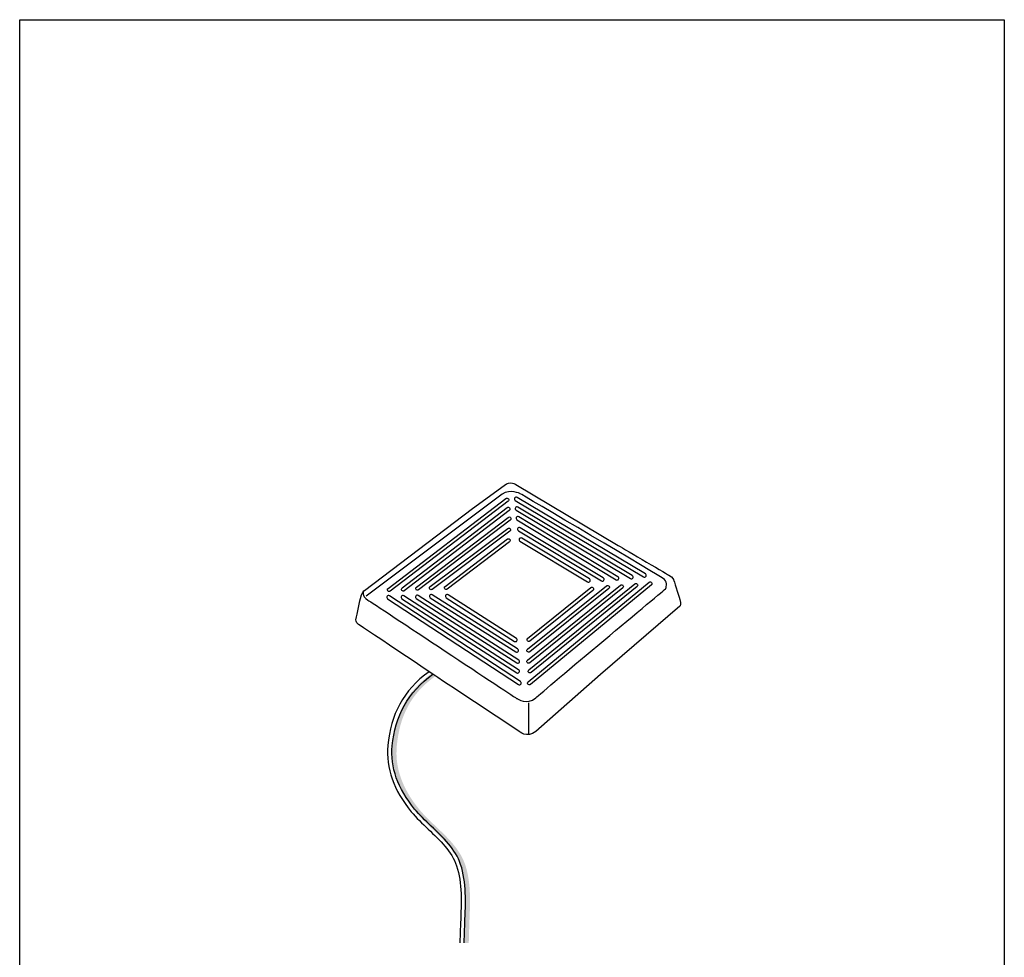
# Model space of a CAD drawing. Extents: x 53 to 243, y -34 to 243.
# Drawn here: x 53 to 243, y 62 to 243 of the extents above; entities that cross this region are included whole.
import ezdxf

# ---------------------------------------------------------------- set-up
doc = ezdxf.new("R2010")
doc.units = 0
doc.layers.add('レイヤー_1', color=160, linetype='Continuous')

msp = doc.modelspace()

# ---------------------------------------------------------------- hatches: boundary and pattern name
at = {"layer": 'レイヤー_1'}
h = msp.add_hatch(color=7, dxfattribs=at)
h.dxf.hatch_style = 2
edge = h.paths.add_edge_path()
edge.add_spline(control_points=[(140.05, 65.17), (140.05, 65.17), (140.16, 69.01), (140.16, 69.01), (140.34, 72.85), (140.52, 76.83), (139.36, 80.27), (138.36, 83.25), (135.98, 85.5), (133.69, 87.68), (132.51, 88.8), (131.4, 89.85), (130.47, 90.99), (127.22, 94.95), (125.77, 99.05), (126.16, 103.17), (126.69, 108.84), (128.78, 113.29), (133.65, 116.7), (133.65, 116.7), (132.92, 117.18), (132.92, 117.18), (127.85, 113.64), (125.89, 109.16), (125.33, 103.24), (124.92, 98.9), (126.43, 94.6), (129.83, 90.46), (130.79, 89.28), (131.97, 88.16), (133.11, 87.08), (135.34, 84.97), (137.64, 82.79), (138.57, 80.01), (139.68, 76.71), (139.5, 72.81), (139.33, 69.05), (139.33, 69.05), (139.21, 65.17), (139.21, 65.17)], knot_values=[0, 0, 0, 0, 1, 1, 1, 2, 2, 2, 3, 3, 3, 4, 4, 4, 5, 5, 5, 6, 6, 6, 7, 7, 7, 8, 8, 8, 9, 9, 9, 10, 10, 10, 11, 11, 11, 12, 12, 12, 13, 13, 13, 13], degree=3, periodic=0)

# ---------------------------------------------------------------- linework, layer by layer
at = {"layer": 'レイヤー_1', "color": 7}
msp.add_line((151.55, 111.51), (151.58, 105.4), dxfattribs=at)
at = {"layer": 'レイヤー_1', "color": 29}
msp.add_lwpolyline([(243.39, -33.61), (53.39, -33.61), (53.39, 243.39), (243.39, 243.39)], close=True, dxfattribs=at)
at = {"layer": 'レイヤー_1', "color": 7}
for points, knots in [([(140.8, 149.02), (140.8, 149.02), (119.92, 133.21), (119.92, 133.21), (119.92, 133.21), (119.36, 132.75), (119.15, 131.67), (118.95, 130.6), (118.28, 127.67), (118.28, 127.67), (118.28, 127.67), (118.18, 127.06), (118.79, 126.65), (119.41, 126.24), (136.8, 114.59), (136.8, 114.59), (136.8, 114.59), (149.73, 106.07), (149.73, 106.07), (149.73, 106.07), (151.22, 104.53), (153.01, 106.02), (153.01, 106.02), (165.48, 117), (165.48, 117), (165.48, 117), (180.77, 130.19), (180.77, 130.19), (180.77, 130.19), (181.06, 130.58), (180.76, 131.5), (180.47, 132.42), (179.58, 135.28), (179.58, 135.28), (179.58, 135.28), (179.5, 135.71), (178.66, 136.17), (177.9, 136.58), (168.9, 141.91), (168.9, 141.91), (168.9, 141.91), (149.15, 153.66), (149.15, 153.66), (149.15, 153.66), (148.1, 154.51), (146.87, 153.48), (146.87, 153.48), (140.8, 149.02), (140.8, 149.02)], [0, 0, 0, 0, 1, 1, 1, 2, 2, 2, 3, 3, 3, 4, 4, 4, 5, 5, 5, 6, 6, 6, 7, 7, 7, 8, 8, 8, 9, 9, 9, 10, 10, 10, 11, 11, 11, 12, 12, 12, 13, 13, 13, 14, 14, 14, 15, 15, 15, 16, 16, 16, 16]), ([(119.77, 133.06), (119.77, 133.06), (119.2, 132.24), (120.59, 131.37), (121.97, 130.49), (149.37, 112.33), (149.37, 112.33), (149.37, 112.33), (151.35, 111.02), (152.96, 112.48), (154.58, 113.95), (178.05, 133.57), (178.05, 133.57), (178.05, 133.57), (178.51, 134.73), (177.82, 135.34), (177.13, 135.96), (149.96, 151.89), (149.96, 151.89), (149.96, 151.89), (148.04, 152.89), (146.5, 151.81), (146.5, 151.81), (120.25, 132.11), (120.25, 132.11)], [0, 0, 0, 0, 1, 1, 1, 2, 2, 2, 3, 3, 3, 4, 4, 4, 5, 5, 5, 6, 6, 6, 7, 7, 7, 8, 8, 8, 8]), ([(147.71, 150.91), (147.59, 151.05), (147.38, 151.08), (147.23, 150.97), (147.23, 150.97), (124.48, 133.61), (124.48, 133.61), (124.33, 133.49), (124.3, 133.28), (124.41, 133.13), (124.41, 133.13), (124.41, 133.13), (124.41, 133.13), (124.52, 132.98), (124.74, 132.95), (124.89, 133.07), (124.89, 133.07), (147.64, 150.43), (147.64, 150.43), (147.79, 150.54), (147.82, 150.76), (147.71, 150.91), (147.71, 150.91), (147.71, 150.91), (147.71, 150.91)], [0, 0, 0, 0, 1, 1, 1, 2, 2, 2, 3, 3, 3, 4, 4, 4, 5, 5, 5, 6, 6, 6, 7, 7, 7, 8, 8, 8, 8]), ([(148.9, 151.05), (149, 151.21), (149.21, 151.26), (149.37, 151.16), (149.37, 151.16), (174.14, 136.42), (174.14, 136.42), (174.3, 136.33), (174.35, 136.12), (174.25, 135.96), (174.25, 135.96), (174.25, 135.96), (174.25, 135.96), (174.16, 135.8), (173.95, 135.75), (173.79, 135.84), (173.79, 135.84), (149.02, 150.58), (149.02, 150.58), (148.86, 150.68), (148.81, 150.89), (148.9, 151.05), (148.9, 151.05), (148.9, 151.05), (148.9, 151.05)], [0, 0, 0, 0, 1, 1, 1, 2, 2, 2, 3, 3, 3, 4, 4, 4, 5, 5, 5, 6, 6, 6, 7, 7, 7, 8, 8, 8, 8]), ([(147.93, 149.15), (147.82, 149.3), (147.61, 149.33), (147.46, 149.22), (147.46, 149.22), (127.2, 133.7), (127.2, 133.7), (127.05, 133.59), (127.02, 133.38), (127.14, 133.23), (127.14, 133.23), (127.14, 133.23), (127.14, 133.23), (127.25, 133.08), (127.46, 133.05), (127.61, 133.16), (127.61, 133.16), (147.87, 148.68), (147.87, 148.68), (148.02, 148.79), (148.05, 149), (147.93, 149.15), (147.93, 149.15), (147.93, 149.15), (147.93, 149.15)], [0, 0, 0, 0, 1, 1, 1, 2, 2, 2, 3, 3, 3, 4, 4, 4, 5, 5, 5, 6, 6, 6, 7, 7, 7, 8, 8, 8, 8]), ([(149.05, 149.19), (149.15, 149.35), (149.36, 149.4), (149.52, 149.3), (149.52, 149.3), (171.6, 136.08), (171.6, 136.08), (171.76, 135.99), (171.81, 135.78), (171.72, 135.62), (171.72, 135.62), (171.72, 135.62), (171.72, 135.62), (171.62, 135.46), (171.41, 135.41), (171.25, 135.5), (171.25, 135.5), (149.17, 148.72), (149.17, 148.72), (149.01, 148.82), (148.96, 149.03), (149.05, 149.19), (149.05, 149.19), (149.05, 149.19), (149.05, 149.19)], [0, 0, 0, 0, 1, 1, 1, 2, 2, 2, 3, 3, 3, 4, 4, 4, 5, 5, 5, 6, 6, 6, 7, 7, 7, 8, 8, 8, 8]), ([(148.13, 147.27), (148.02, 147.42), (147.8, 147.45), (147.65, 147.33), (147.65, 147.33), (129.95, 133.85), (129.95, 133.85), (129.8, 133.74), (129.77, 133.53), (129.88, 133.38), (129.88, 133.38), (129.88, 133.38), (129.88, 133.38), (129.99, 133.23), (130.21, 133.2), (130.36, 133.31), (130.36, 133.31), (148.06, 146.79), (148.06, 146.79), (148.21, 146.91), (148.24, 147.12), (148.13, 147.27), (148.13, 147.27), (148.13, 147.27), (148.13, 147.27)], [0, 0, 0, 0, 1, 1, 1, 2, 2, 2, 3, 3, 3, 4, 4, 4, 5, 5, 5, 6, 6, 6, 7, 7, 7, 8, 8, 8, 8]), ([(149.22, 147.33), (149.32, 147.49), (149.52, 147.54), (149.68, 147.45), (149.68, 147.45), (168.84, 135.85), (168.84, 135.85), (169, 135.76), (169.05, 135.55), (168.95, 135.39), (168.95, 135.39), (168.95, 135.39), (168.95, 135.39), (168.86, 135.23), (168.65, 135.18), (168.49, 135.27), (168.49, 135.27), (149.33, 146.87), (149.33, 146.87), (149.17, 146.97), (149.12, 147.17), (149.22, 147.33), (149.22, 147.33), (149.22, 147.33), (149.22, 147.33)], [0, 0, 0, 0, 1, 1, 1, 2, 2, 2, 3, 3, 3, 4, 4, 4, 5, 5, 5, 6, 6, 6, 7, 7, 7, 8, 8, 8, 8]), ([(148.07, 145.13), (147.95, 145.28), (147.74, 145.31), (147.59, 145.2), (147.59, 145.2), (132.59, 133.97), (132.59, 133.97), (132.44, 133.86), (132.41, 133.65), (132.52, 133.5), (132.52, 133.5), (132.52, 133.5), (132.52, 133.5), (132.63, 133.35), (132.84, 133.32), (132.99, 133.43), (132.99, 133.43), (148, 144.66), (148, 144.66), (148.15, 144.77), (148.18, 144.98), (148.07, 145.13), (148.07, 145.13), (148.07, 145.13), (148.07, 145.13)], [0, 0, 0, 0, 1, 1, 1, 2, 2, 2, 3, 3, 3, 4, 4, 4, 5, 5, 5, 6, 6, 6, 7, 7, 7, 8, 8, 8, 8]), ([(149.5, 145.21), (149.6, 145.37), (149.81, 145.42), (149.97, 145.33), (149.97, 145.33), (166.01, 135.65), (166.01, 135.65), (166.17, 135.55), (166.22, 135.34), (166.12, 135.18), (166.12, 135.18), (166.12, 135.18), (166.12, 135.18), (166.03, 135.02), (165.82, 134.97), (165.66, 135.07), (165.66, 135.07), (149.62, 144.75), (149.62, 144.75), (149.46, 144.85), (149.41, 145.05), (149.5, 145.21), (149.5, 145.21), (149.5, 145.21), (149.5, 145.21)], [0, 0, 0, 0, 1, 1, 1, 2, 2, 2, 3, 3, 3, 4, 4, 4, 5, 5, 5, 6, 6, 6, 7, 7, 7, 8, 8, 8, 8]), ([(147.98, 143.08), (147.86, 143.23), (147.65, 143.26), (147.5, 143.15), (147.5, 143.15), (135.47, 134.01), (135.47, 134.01), (135.32, 133.9), (135.29, 133.68), (135.41, 133.53), (135.41, 133.53), (135.41, 133.53), (135.41, 133.53), (135.52, 133.39), (135.73, 133.36), (135.88, 133.47), (135.88, 133.47), (147.91, 142.61), (147.91, 142.61), (148.06, 142.72), (148.09, 142.93), (147.98, 143.08), (147.98, 143.08), (147.98, 143.08), (147.98, 143.08)], [0, 0, 0, 0, 1, 1, 1, 2, 2, 2, 3, 3, 3, 4, 4, 4, 5, 5, 5, 6, 6, 6, 7, 7, 7, 8, 8, 8, 8]), ([(149.8, 143.19), (149.9, 143.35), (150.11, 143.4), (150.27, 143.3), (150.27, 143.3), (163.34, 135.47), (163.34, 135.47), (163.5, 135.37), (163.55, 135.16), (163.46, 135), (163.46, 135), (163.46, 135), (163.46, 135), (163.36, 134.84), (163.15, 134.79), (162.99, 134.89), (162.99, 134.89), (149.92, 142.72), (149.92, 142.72), (149.76, 142.82), (149.71, 143.03), (149.8, 143.19), (149.8, 143.19), (149.8, 143.19), (149.8, 143.19)], [0, 0, 0, 0, 1, 1, 1, 2, 2, 2, 3, 3, 3, 4, 4, 4, 5, 5, 5, 6, 6, 6, 7, 7, 7, 8, 8, 8, 8]), ([(151.47, 115.13), (151.58, 114.98), (151.8, 114.96), (151.94, 115.08), (151.94, 115.08), (175.28, 134.28), (175.28, 134.28), (175.42, 134.4), (175.44, 134.62), (175.33, 134.76), (175.33, 134.76), (175.33, 134.76), (175.33, 134.76), (175.21, 134.91), (175, 134.93), (174.85, 134.81), (174.85, 134.81), (151.52, 115.6), (151.52, 115.6), (151.37, 115.48), (151.35, 115.27), (151.47, 115.13), (151.47, 115.13), (151.47, 115.13), (151.47, 115.13)], [0, 0, 0, 0, 1, 1, 1, 2, 2, 2, 3, 3, 3, 4, 4, 4, 5, 5, 5, 6, 6, 6, 7, 7, 7, 8, 8, 8, 8]), ([(151.34, 119.3), (151.45, 119.15), (151.67, 119.13), (151.81, 119.25), (151.81, 119.25), (169.76, 133.73), (169.76, 133.73), (169.9, 133.84), (169.93, 134.06), (169.81, 134.2), (169.81, 134.2), (169.81, 134.2), (169.81, 134.2), (169.69, 134.35), (169.48, 134.37), (169.33, 134.25), (169.33, 134.25), (151.39, 119.77), (151.39, 119.77), (151.24, 119.66), (151.22, 119.44), (151.34, 119.3), (151.34, 119.3), (151.34, 119.3), (151.34, 119.3)], [0, 0, 0, 0, 1, 1, 1, 2, 2, 2, 3, 3, 3, 4, 4, 4, 5, 5, 5, 6, 6, 6, 7, 7, 7, 8, 8, 8, 8]), ([(151.33, 121.44), (151.45, 121.29), (151.67, 121.27), (151.81, 121.38), (151.81, 121.38), (167.08, 133.57), (167.08, 133.57), (167.22, 133.69), (167.25, 133.9), (167.13, 134.05), (167.13, 134.05), (167.13, 134.05), (167.13, 134.05), (167.01, 134.2), (166.8, 134.22), (166.65, 134.1), (166.65, 134.1), (151.39, 121.91), (151.39, 121.91), (151.24, 121.79), (151.22, 121.58), (151.33, 121.44), (151.33, 121.44), (151.33, 121.44), (151.33, 121.44)], [0, 0, 0, 0, 1, 1, 1, 2, 2, 2, 3, 3, 3, 4, 4, 4, 5, 5, 5, 6, 6, 6, 7, 7, 7, 8, 8, 8, 8]), ([(151.36, 123.48), (151.48, 123.34), (151.69, 123.32), (151.84, 123.43), (151.84, 123.43), (164.02, 133.24), (164.02, 133.24), (164.16, 133.36), (164.18, 133.57), (164.07, 133.72), (164.07, 133.72), (164.07, 133.72), (164.07, 133.72), (163.95, 133.86), (163.74, 133.88), (163.59, 133.77), (163.59, 133.77), (151.41, 123.96), (151.41, 123.96), (151.27, 123.84), (151.24, 123.63), (151.36, 123.48), (151.36, 123.48), (151.36, 123.48), (151.36, 123.48)], [0, 0, 0, 0, 1, 1, 1, 2, 2, 2, 3, 3, 3, 4, 4, 4, 5, 5, 5, 6, 6, 6, 7, 7, 7, 8, 8, 8, 8]), ([(151.59, 117.42), (151.71, 117.27), (151.92, 117.25), (152.06, 117.37), (152.06, 117.37), (172.52, 133.98), (172.52, 133.98), (172.66, 134.1), (172.69, 134.31), (172.57, 134.46), (172.57, 134.46), (172.57, 134.46), (172.57, 134.46), (172.45, 134.6), (172.24, 134.63), (172.09, 134.51), (172.09, 134.51), (151.64, 117.89), (151.64, 117.89), (151.49, 117.78), (151.47, 117.56), (151.59, 117.42), (151.59, 117.42), (151.59, 117.42), (151.59, 117.42)], [0, 0, 0, 0, 1, 1, 1, 2, 2, 2, 3, 3, 3, 4, 4, 4, 5, 5, 5, 6, 6, 6, 7, 7, 7, 8, 8, 8, 8]), ([(150.13, 115.17), (150.03, 115.01), (149.82, 114.96), (149.67, 115.06), (149.67, 115.06), (124.38, 131.62), (124.38, 131.62), (124.22, 131.72), (124.18, 131.93), (124.28, 132.09), (124.28, 132.09), (124.28, 132.09), (124.28, 132.09), (124.38, 132.25), (124.59, 132.29), (124.75, 132.19), (124.75, 132.19), (150.03, 115.63), (150.03, 115.63), (150.19, 115.53), (150.23, 115.32), (150.13, 115.17), (150.13, 115.17), (150.13, 115.17), (150.13, 115.17)], [0, 0, 0, 0, 1, 1, 1, 2, 2, 2, 3, 3, 3, 4, 4, 4, 5, 5, 5, 6, 6, 6, 7, 7, 7, 8, 8, 8, 8]), ([(149.76, 117.43), (149.66, 117.27), (149.45, 117.23), (149.3, 117.33), (149.3, 117.33), (127.15, 131.62), (127.15, 131.62), (127, 131.72), (126.95, 131.93), (127.05, 132.09), (127.05, 132.09), (127.05, 132.09), (127.05, 132.09), (127.15, 132.25), (127.36, 132.29), (127.52, 132.19), (127.52, 132.19), (149.66, 117.9), (149.66, 117.9), (149.82, 117.8), (149.86, 117.59), (149.76, 117.43), (149.76, 117.43), (149.76, 117.43), (149.76, 117.43)], [0, 0, 0, 0, 1, 1, 1, 2, 2, 2, 3, 3, 3, 4, 4, 4, 5, 5, 5, 6, 6, 6, 7, 7, 7, 8, 8, 8, 8]), ([(149.81, 119.33), (149.71, 119.17), (149.5, 119.12), (149.34, 119.22), (149.34, 119.22), (129.93, 131.67), (129.93, 131.67), (129.77, 131.77), (129.72, 131.98), (129.83, 132.14), (129.83, 132.14), (129.83, 132.14), (129.83, 132.14), (129.93, 132.29), (130.14, 132.34), (130.29, 132.24), (130.29, 132.24), (149.71, 119.79), (149.71, 119.79), (149.86, 119.69), (149.91, 119.48), (149.81, 119.33), (149.81, 119.33), (149.81, 119.33), (149.81, 119.33)], [0, 0, 0, 0, 1, 1, 1, 2, 2, 2, 3, 3, 3, 4, 4, 4, 5, 5, 5, 6, 6, 6, 7, 7, 7, 8, 8, 8, 8]), ([(149.58, 121.45), (149.48, 121.3), (149.27, 121.25), (149.11, 121.35), (149.11, 121.35), (132.61, 131.81), (132.61, 131.81), (132.45, 131.91), (132.41, 132.12), (132.51, 132.28), (132.51, 132.28), (132.51, 132.28), (132.51, 132.28), (132.61, 132.43), (132.82, 132.48), (132.97, 132.38), (132.97, 132.38), (149.47, 121.92), (149.47, 121.92), (149.63, 121.82), (149.68, 121.61), (149.58, 121.45), (149.58, 121.45), (149.58, 121.45), (149.58, 121.45)], [0, 0, 0, 0, 1, 1, 1, 2, 2, 2, 3, 3, 3, 4, 4, 4, 5, 5, 5, 6, 6, 6, 7, 7, 7, 8, 8, 8, 8]), ([(149.33, 123.49), (149.23, 123.33), (149.02, 123.28), (148.86, 123.38), (148.86, 123.38), (135.69, 131.81), (135.69, 131.81), (135.53, 131.91), (135.48, 132.12), (135.59, 132.28), (135.59, 132.28), (135.59, 132.28), (135.59, 132.28), (135.69, 132.43), (135.89, 132.48), (136.05, 132.38), (136.05, 132.38), (149.23, 123.95), (149.23, 123.95), (149.38, 123.85), (149.43, 123.64), (149.33, 123.49), (149.33, 123.49), (149.33, 123.49), (149.33, 123.49)], [0, 0, 0, 0, 1, 1, 1, 2, 2, 2, 3, 3, 3, 4, 4, 4, 5, 5, 5, 6, 6, 6, 7, 7, 7, 8, 8, 8, 8]), ([(139.17, 65.22), (139.17, 65.22), (139.29, 69.05), (139.29, 69.05), (139.46, 72.9), (139.64, 76.87), (138.48, 80.32), (137.48, 83.29), (135.11, 85.55), (132.81, 87.73), (131.63, 88.84), (130.52, 89.9), (129.59, 91.03), (126.34, 95), (124.89, 99.1), (125.28, 103.21), (125.81, 108.89), (128.27, 113.63), (133.14, 117.04), (133.14, 117.04), (132.41, 117.53), (132.41, 117.53), (127.34, 113.98), (125.01, 109.21), (124.45, 103.29), (124.04, 98.95), (125.56, 94.65), (128.95, 90.51), (129.91, 89.33), (131.09, 88.21), (132.24, 87.13), (134.46, 85.02), (136.76, 82.83), (137.7, 80.05), (138.8, 76.76), (138.63, 72.86), (138.46, 69.09), (138.46, 69.09), (138.34, 65.22), (138.34, 65.22)], [0, 0, 0, 0, 1, 1, 1, 2, 2, 2, 3, 3, 3, 4, 4, 4, 5, 5, 5, 6, 6, 6, 7, 7, 7, 8, 8, 8, 9, 9, 9, 10, 10, 10, 11, 11, 11, 12, 12, 12, 13, 13, 13, 13])]:
    msp.add_open_spline(points, degree=3, knots=knots, dxfattribs=at)

doc.saveas('drawing.dxf')
